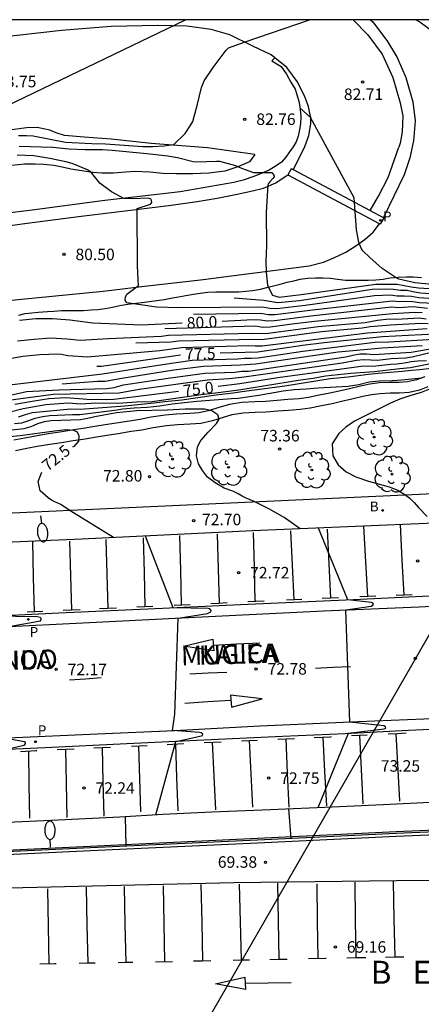
# Model space of a CAD drawing. Units: millimetres. Extents: x 579944 to 580295, y 4792290 to 4792541.
# Drawn here: x 579988 to 580014, y 4792476 to 4792540 of the extents above; entities that cross this region are included whole.
import ezdxf

# ---------------------------------------------------------------- set-up
doc = ezdxf.new("R2010")
doc.units = ezdxf.units.MM
for name, color, linetype in [('010106', 9, 'Continuous'), ('020104', 34, 'Continuous'), ('020109', 7, 'CABEZA_TALUD'), ('020110', 7, 'Continuous'), ('020204', 9, 'Continuous'), ('020306', 9, 'Continuous'), ('020307', 24, 'Continuous'), ('020308', 9, 'Continuous'), ('050102', 4, 'Continuous'), ('060108', 9, 'Continuous'), ('060113', 4, 'Continuous'), ('060134', 9, 'Continuous'), ('070104', 3, 'Continuous'), ('070105', 6, 'Continuous'), ('070108', 9, 'VALLA'), ('080306', 9, 'Continuous'), ('080312', 8, 'Continuous'), ('100105', 3, 'Continuous'), ('100202', 3, 'Continuous'), ('200202', 4, 'Continuous'), ('200302', 4, 'Continuous'), ('210102', 4, 'Continuous'), ('210203', 4, 'Continuous'), ('210205', 4, 'Continuous'), ('210303', 4, 'Continuous'), ('210305', 4, 'Continuous'), ('220104', 9, 'LINEA_ELECTRICA'), ('250202', 9, 'Continuous'), ('260101', 9, 'Continuous')]:
    doc.layers.add(name, color=color, linetype=linetype)
doc.layers.add('020105', color=24, linetype='Continuous', lineweight=30)
doc.styles.add('ARIAL', font='ARIAL.TTF', dxfattribs={"height": 1})
doc.styles.add('ARIALI', font='ARIALI.TTF', dxfattribs={"height": 1})
doc.styles.add('ROMANS', font='romans__.ttf', dxfattribs={"height": 1})
doc.linetypes.add('CABEZA_TALUD', pattern='A,0.1,[204,DONOSTI.shx,S=0.15,R=0,X=0,Y=0],0,0.2', length=0.3)
doc.linetypes.add('LINEA_ELECTRICA', pattern='A,7.5,-0.3,["E",Standard,S=0.25,R=0,X=-0.1,Y=-0.1],-0.3', length=8.1)
doc.linetypes.add('VALLA', pattern='A,1,[200,DONOSTI.shx,S=0.1,R=0,X=0,Y=0],1', length=2)

# ---------------------------------------------------------------- blocks, each defined once
blk = doc.blocks.new('PLUVI2')
blk.add_circle((0, 0), 0.055)
blk = doc.blocks.new('PLUVI3')
blk.add_circle((0, 0), 0.055)
blk = doc.blocks.new('FAREDI')
blk.add_line((0, 0), (0.5, 0))
blk.add_lwpolyline([(0.5, 0, 0.159986), (0.538, -0.117, 0.106322), (0.675, -0.238, 0.071006), (0.858, -0.309, 0.057309), (1.099, -0.337, 0.057309), (1.339, -0.309, 0.071006), (1.522, -0.238, 0.106322), (1.659, -0.117, 0.159986), (1.697, 0, 0.159986), (1.659, 0.117, 0.106322), (1.522, 0.238, 0.071006), (1.339, 0.309, 0.057309), (1.099, 0.337, 0.057309), (0.858, 0.309, 0.071006), (0.675, 0.238, 0.106322), (0.538, 0.117, 0.159986)], format="xyb", close=True)
blk = doc.blocks.new('COTAPU')
blk.add_circle((0, 0), 0.075)
blk = doc.blocks.new('ARBOL')
blk.add_circle((0, 0), 0.0587)
for centre, radius, start, end in [((-0.564, 0.381), 0.532, 92.28, 254.58), ((-0.28, 0.855), 0.3, 359.28777, 173.60777), ((0.097, 0.97), 0.21, 23.15651, 160.46651), ((0.438, 0.881), 0.24, 301.57804, 139.32804), ((0.656, 0.288), 0.443, 319.85562, 114.76562), ((-0.091, 0.321), 0.12, 119.14, 310.56), ((0.819, -0.249), 0.383, 235.52754, 62.02753), ((-0.556, -0.339), 0.555, 142.64, 266.54), ((-0.039, -0.384), 0.21, 189.64, 323.88), ((0.299, -0.624), 0.532, 224.67, 0.24), ((-0.301, -0.676), 0.45, 213.78, 295.32)]:
    blk.add_arc(centre, radius, start, end)
blk = doc.blocks.new('BOCAR')
blk.add_circle((0, 0), 0.055)

msp = doc.modelspace()

# ---------------------------------------------------------------- linework, layer by layer
at = {"layer": '010106', "flags": 128}
msp.add_lwpolyline([(579944.182, 4792290.331), (580294.172, 4792290.323), (580294.177, 4792540.316), (579944.187, 4792540.324)], close=True, dxfattribs=at)
at = {"layer": '020104', "flags": 128}
for points, elevation in [([(579987.905, 4792532.777), (579988.433, 4792532.792), (579988.86, 4792532.772), (579990.952, 4792532.347), (579992.668, 4792532.269), (579993.559, 4792532.244), (579995.994, 4792532.073), (579996.628, 4792532.068), (579997.378, 4792532.108), (579998.011, 4792532.202), (579998.753, 4792532.92), (579999.123, 4792533.486), (579999.235, 4792533.69), (579999.539, 4792534.814), (579999.797, 4792535.918), (579999.977, 4792536.346), (580000.567, 4792537.22), (580001.419, 4792538.346), (580001.569, 4792538.492), (580002.656, 4792538.892), (580006.84, 4792540.323)], 83), ([(580013.751, 4792540.322), (580014.011, 4792540.176), (580014.917, 4792539.522)], 83), ([(579987.95, 4792532.092), (579990.134, 4792532.028), (579991.176, 4792531.911), (579992.246, 4792531.867), (579993.357, 4792531.863), (579994.003, 4792531.822), (579996.254, 4792531.616), (579997.622, 4792531.457), (579998.247, 4792531.349), (579999.273, 4792531.088), (579999.476, 4792531.07), (580000.775, 4792531.118), (580000.986, 4792531.106), (580002.027, 4792530.835), (580002.406, 4792530.654), (580003.199, 4792530.375), (580004.151, 4792530.384), (580004.386, 4792530.365), (580004.51, 4792530.208), (580004.53, 4792530.097), (580004.451, 4792529.98), (580004.223, 4792529.745), (580004.164, 4792529.654), (580004.132, 4792529.563), (580004.018, 4792527.764), (580004.038, 4792525.626), (580003.988, 4792524.57), (580004.008, 4792523.903), (580004.097, 4792523.009), (580004.416, 4792522.381), (580004.857, 4792522.255), (580006.286, 4792522.425), (580011.143, 4792523.103), (580012.535, 4792523.108), (580013.437, 4792522.935), (580013.922, 4792522.875), (580016.403, 4792522.721)], 82), ([(580014.925, 4792522.143), (580013.944, 4792522.218), (580013.467, 4792522.3), (580012.997, 4792522.329), (580012.54, 4792522.316), (580012.103, 4792522.392), (580011.054, 4792522.351), (580006.552, 4792521.71), (580004.699, 4792521.502), (580004.244, 4792521.524), (580003.784, 4792521.596), (579998.341, 4792521.559), (579996.876, 4792521.6), (579994.954, 4792521.894), (579994.85, 4792522.067), (579994.866, 4792522.268), (579994.959, 4792522.452), (579995.615, 4792522.956), (579995.708, 4792522.988), (579995.639, 4792524.29), (579995.613, 4792528.021), (579996.496, 4792528.317), (579996.575, 4792528.42), (579996.559, 4792528.551), (579996.523, 4792528.639), (579996.337, 4792528.709), (579995.328, 4792528.656), (579994.763, 4792528.689), (579993.951, 4792529.116), (579993.195, 4792529.679), (579992.587, 4792530.441), (579992.402, 4792530.539), (579991.399, 4792530.958), (579990.983, 4792531.063), (579989.947, 4792531.281), (579988.905, 4792531.461), (579987.815, 4792531.51)], 81), ([(580014.999, 4792522.444), (580014.061, 4792522.521), (580013.653, 4792522.579), (580013.192, 4792522.683), (580012.754, 4792522.69), (580012.288, 4792522.756), (580011.844, 4792522.784), (580010.914, 4792522.759), (580006.178, 4792522.025), (580004.768, 4792521.891), (580003.871, 4792522.031), (580001.928, 4792522.188)], 81.5), ([(580015.411, 4792521.822), (580013.993, 4792521.883), (580013.56, 4792521.957), (580013.136, 4792521.97), (580012.679, 4792521.954), (580012.219, 4792521.995), (580007.036, 4792521.401), (580004.597, 4792521.097), (580004.142, 4792521.1), (580003.667, 4792521.205), (579999.281, 4792521.131)], 80.5), ([(579987.843, 4792519.417), (579988.917, 4792519.531), (579989.993, 4792519.602), (579991.062, 4792519.547), (579991.904, 4792519.463), (579993.763, 4792519.566), (579997.199, 4792519.709), (579997.671, 4792519.779), (580003.108, 4792519.922), (580004.001, 4792519.892), (580007.389, 4792520.343), (580010.456, 4792520.619), (580011.258, 4792520.759), (580012.019, 4792520.847), (580012.488, 4792520.829), (580013.961, 4792520.903), (580014.433, 4792520.852)], 79), ([(580014.159, 4792521.23), (580013.691, 4792521.262), (580012.225, 4792521.182), (580007.15, 4792520.671), (580005.715, 4792520.497), (580004.267, 4792520.294), (580003.793, 4792520.286), (580003.323, 4792520.36), (579997.431, 4792520.206)], 79.5), ([(580014.49, 4792520.186), (580010.596, 4792519.906), (580003.748, 4792519.073), (580003.288, 4792519.064), (580002.867, 4792519.093), (579998.512, 4792518.964), (579997.105, 4792518.756), (579992.39, 4792518.349), (579991.115, 4792518.43), (579990.691, 4792518.534), (579990.465, 4792518.542), (579989.284, 4792518.512), (579988.18, 4792518.394), (579987.1, 4792518.193)], 78), ([(580014.551, 4792520.512), (580014.071, 4792520.542), (580012.101, 4792520.445), (580010.787, 4792520.326), (580010.252, 4792520.25), (580007.603, 4792519.99), (580006.153, 4792519.809), (580003.73, 4792519.476), (580003.248, 4792519.512), (579998.316, 4792519.401), (579997.823, 4792519.337), (579995.535, 4792519.265)], 78.5), ([(579986.271, 4792515.63), (579988.42, 4792516.123), (579990.533, 4792516.235), (579993.642, 4792516.317), (579994.122, 4792516.378), (579994.738, 4792516.556), (579997.635, 4792516.982), (580000.031, 4792517.307), (580001.975, 4792517.381), (580002.431, 4792517.434), (580002.862, 4792517.449), (580009.198, 4792518.383), (580009.652, 4792518.487), (580010.099, 4792518.563), (580010.551, 4792518.564), (580011.027, 4792518.535), (580013.438, 4792518.675), (580016.708, 4792519.242)], 76), ([(580014.93, 4792519.503), (580012.002, 4792519.332), (580011.088, 4792519.317), (580006.406, 4792518.73), (580003.491, 4792518.285), (580003.032, 4792518.256), (580002.606, 4792518.255), (580002.147, 4792518.213), (579999.193, 4792518.125), (579997.274, 4792517.855), (579993.374, 4792517.244), (579986.939, 4792516.481)], 77), ([(580016.367, 4792519.041), (580013.518, 4792518.348), (580013.076, 4792518.292), (580012.147, 4792518.25), (580011.25, 4792518.144), (580010.818, 4792518.146), (580010.354, 4792518.173), (580009.883, 4792518.134), (580008.968, 4792517.95), (580002.578, 4792517.039), (580001.615, 4792516.948), (580000.19, 4792516.863), (579995.758, 4792516.251), (579994.457, 4792516.017), (579990.181, 4792515.917), (579987.409, 4792515.552)], 75.5), ([(580014.161, 4792519.091), (580011.555, 4792518.927), (580008.705, 4792518.669), (580003.32, 4792517.893), (580002.354, 4792517.832), (579999.93, 4792517.738), (579998.006, 4792517.501), (579994.627, 4792516.972), (579993.544, 4792516.769), (579993.043, 4792516.777), (579990.745, 4792516.587)], 76.5), ([(580015.984, 4792518.179), (580013.406, 4792517.659), (580012.706, 4792517.601), (580011.05, 4792517.39), (580009.52, 4792517.28), (580007.874, 4792517.112), (580007.063, 4792516.972), (580006.242, 4792516.857), (580002.226, 4792516.211), (580000.727, 4792516.01), (579999.789, 4792515.907), (579996.599, 4792515.444), (579995.585, 4792515.422), (579994.359, 4792515.34), (579992.931, 4792515.35), (579991.967, 4792515.294), (579991.132, 4792515.347), (579989.676, 4792515.241), (579988.207, 4792514.982), (579985.378, 4792514.278)], 74.5), ([(579987.909, 4792514.467), (579988.363, 4792514.618), (579988.823, 4792514.739), (579991.275, 4792514.981), (579991.913, 4792514.955), (579994.83, 4792515.184), (579996.725, 4792515.368), (579997.43, 4792515.46), (579998.52, 4792515.567), (580000.767, 4792515.895), (580001.864, 4792516.025), (580002.439, 4792516.121), (580005.226, 4792516.489), (580008.173, 4792516.952), (580009.353, 4792517.063), (580010.667, 4792517.238), (580011.299, 4792517.304), (580012.856, 4792517.442), (580013.458, 4792517.514), (580014.011, 4792517.54), (580014.718, 4792517.64)], 74), ([(579987.645, 4792514.022), (579988.126, 4792514.082), (579988.565, 4792514.219), (579988.99, 4792514.382), (579989.456, 4792514.484), (579989.944, 4792514.555), (579991.417, 4792514.615), (579991.9, 4792514.616), (579994.312, 4792514.932), (579994.673, 4792514.993), (579995.426, 4792515.059), (579996.273, 4792515.106), (579997.092, 4792515.186), (579997.892, 4792515.304), (579999.514, 4792515.49), (580001.75, 4792515.67), (580002.19, 4792515.682), (580003.541, 4792515.887), (580005.11, 4792516.169), (580005.841, 4792516.24), (580006.608, 4792516.28), (580007.387, 4792516.354), (580009.341, 4792516.464), (580010.033, 4792516.565), (580010.721, 4792516.749), (580011.358, 4792516.808), (580012.21, 4792516.822), (580012.84, 4792516.874), (580014.149, 4792517.015)], 73.5), ([(580014.743, 4792516.305), (580014.098, 4792516.048), (580013.357, 4792515.836), (580012.699, 4792515.609), (580012.097, 4792515.355), (580010.538, 4792514.578), (580009.769, 4792514.176), (580009.196, 4792513.789), (580008.74, 4792513.382), (580008.308, 4792512.708), (580008.353, 4792511.933), (580008.692, 4792511.339), (580009.22, 4792510.886), (580009.842, 4792510.556), (580010.676, 4792510.287), (580012.023, 4792509.905), (580012.581, 4792509.683), (580013.026, 4792509.406), (580013.357, 4792509.177), (580013.646, 4792508.889), (580013.932, 4792508.556), (580014.483, 4792507.969)], 73.5), ([(580006.227, 4792507.168), (580005.184, 4792507.918), (580004.177, 4792508.482), (580003.241, 4792508.947), (580002.71, 4792509.163), (580002.444, 4792509.297), (580002.192, 4792509.46), (580001.851, 4792509.637), (580001.284, 4792509.83), (580000.703, 4792510.171), (580000.206, 4792510.548), (579999.88, 4792510.963), (579999.605, 4792511.417), (579999.48, 4792511.926), (579999.549, 4792512.506), (579999.76, 4792512.926), (580000.236, 4792513.468), (580000.782, 4792514.037), (580000.95, 4792514.306), (580000.875, 4792514.6), (580000.48, 4792514.86), (580000.023, 4792514.958), (579999.416, 4792514.971), (579998.746, 4792514.956), (579997.582, 4792514.894), (579995.598, 4792514.854), (579994.288, 4792514.721), (579992.867, 4792514.475), (579992.406, 4792514.359), (579991.939, 4792514.279), (579990.035, 4792514.206), (579989.581, 4792514.133), (579989.149, 4792514.002), (579988.706, 4792513.811), (579988.244, 4792513.685), (579986.702, 4792513.508)], 73), ([(580007.399, 4792489.039), (580009.364, 4792493.87), (580011.695, 4792494.152), (580011.799, 4792494.204), (580011.785, 4792494.292), (580011.675, 4792494.349), (580009.453, 4792494.583), (580009.206, 4792501.892), (580010.839, 4792502.13), (580010.955, 4792502.202), (580010.998, 4792502.263), (580010.944, 4792502.345), (580010.866, 4792502.378), (580009.337, 4792502.557), (580007.423, 4792507.219)], 73), ([(579984.171, 4792487.956), (579987.049, 4792492.813), (579988.254, 4792493.089), (579988.309, 4792493.132), (579988.352, 4792493.203), (579988.348, 4792493.253), (579988.297, 4792493.308), (579986.96, 4792493.546), (579987.163, 4792500.796), (579989.334, 4792501.179), (579989.376, 4792501.243), (579989.375, 4792501.328), (579989.306, 4792501.398), (579989.116, 4792501.454), (579986.282, 4792501.479), (579985.8, 4792506.227)], 72), ([(580005.637, 4792487.01), (580005.485, 4792488.956)], 73)]:
    msp.add_lwpolyline(points, dxfattribs=dict(at, elevation=elevation))
at = {"layer": '020105', "flags": 128}
for points, elevation in [([(580014.783, 4792523.083), (580013.692, 4792523.187), (580012.654, 4792523.422), (580012.465, 4792523.523), (580011.56, 4792524.13), (580010.763, 4792524.833), (580010.313, 4792525.274), (580010.203, 4792525.455), (580010.038, 4792525.834), (580009.901, 4792526.647), (580009.746, 4792528.726), (580006.903, 4792533.959), (580006.199, 4792534.595)], 82.5), ([(580014.499, 4792521.521), (580013.58, 4792521.618), (580012.628, 4792521.574), (580012.166, 4792521.61), (580006.918, 4792521.024), (580004.546, 4792520.71), (580004.082, 4792520.702), (580003.641, 4792520.751), (580003.171, 4792520.772), (580001.142, 4792520.679)], 80), ([(579998.55, 4792520.559), (579995.903, 4792520.437), (579992.744, 4792520.561), (579991.236, 4792520.766), (579990.121, 4792520.846), (579989.039, 4792520.848), (579987.961, 4792520.736)], 80), ([(580014.968, 4792519.857), (580011.58, 4792519.685), (580007.784, 4792519.281), (580006.376, 4792519.109), (580003.472, 4792518.67), (580001.032, 4792518.604)], 77.5), ([(579998.437, 4792518.476), (579997.675, 4792518.383), (579993.298, 4792517.751), (579992.988, 4792517.751)], 77.5), ([(580014.446, 4792518.106), (580013.878, 4792518.089), (580013.451, 4792518.045), (580013.014, 4792517.962), (580012.522, 4792517.899), (580012.096, 4792517.88), (580011.15, 4792517.767), (580010.184, 4792517.748), (580004.768, 4792516.996), (580002.304, 4792516.615), (580000.896, 4792516.44)], 75), ([(579998.322, 4792516.12), (579994.107, 4792515.597), (579993.655, 4792515.574), (579992.343, 4792515.595), (579992.117, 4792515.626), (579990.99, 4792515.713), (579989.868, 4792515.632), (579988.792, 4792515.469), (579987.67, 4792515.264)], 75), ([(579991.444, 4792512.507), (579991.546, 4792512.567), (579991.832, 4792512.878), (579991.857, 4792513.201), (579991.748, 4792513.468), (579991.496, 4792513.579), (579990.986, 4792513.615), (579990.252, 4792513.541), (579988.02, 4792513.235), (579987.309, 4792513.155)], 72.5), ([(579994.076, 4792506.604), (579991.203, 4792508.392), (579990.666, 4792508.749), (579990.267, 4792508.926), (579990.045, 4792509.045), (579989.843, 4792509.186), (579989.32, 4792509.64), (579989.182, 4792510.253), (579989.43, 4792510.868)], 72.5), ([(579996.838, 4792488.563), (579998.137, 4792493.336), (579999.815, 4792493.688), (579999.867, 4792493.713), (579999.897, 4792493.804), (579999.79, 4792493.896), (579999.691, 4792493.922), (579997.915, 4792494.039), (579998.073, 4792495.114), (579998.295, 4792501.347), (580000.196, 4792501.664), (580000.406, 4792501.772), (580000.441, 4792501.848), (580000.36, 4792501.965), (580000.247, 4792501.994), (579997.959, 4792502.032), (579996.154, 4792506.703)], 72.5), ([(579994.914, 4792486.509), (579994.863, 4792488.45)], 72.5)]:
    msp.add_lwpolyline(points, dxfattribs=dict(at, elevation=elevation))
at = {"layer": '020109'}
for points in [[(580003.282, 4792531.555, 82.54), (580000.19, 4792531.991, 82.772), (579996.534, 4792532.271, 83.048), (579993.934, 4792532.551, 83.164), (579992.182, 4792532.683, 83.284), (579990.895, 4792532.791, 83.356), (579990.351, 4792532.959, 83.388), (579989.943, 4792533.135, 83.388), (579989.111, 4792533.299, 83.408), (579988.415, 4792533.279, 83.44), (579987.151, 4792533.115, 83.452)], [(579989.177, 4792521.284, 80.515), (579989.779, 4792521.316, 80.571), (579990.21, 4792521.344, 80.63), (579990.698, 4792521.38, 80.673), (579991.184, 4792521.383, 80.691), (579991.645, 4792521.383, 80.694), (579992.141, 4792521.393, 80.695), (579992.623, 4792521.428, 80.704), (579993.071, 4792521.46, 80.778), (579993.532, 4792521.517, 80.857), (579994.011, 4792521.604, 80.948), (579994.501, 4792521.707, 81.031), (579995.013, 4792521.793, 81.076), (579995.532, 4792521.867, 81.124), (579995.924, 4792521.911, 81.188), (579996.416, 4792521.972, 81.227), (579996.896, 4792522.038, 81.362), (579997.373, 4792522.113, 81.464), (579997.923, 4792522.221, 81.513), (579998.32, 4792522.289, 81.565), (579998.794, 4792522.369, 81.587), (579999.279, 4792522.455, 81.593), (579999.723, 4792522.52, 81.657), (580000.209, 4792522.59, 81.712), (580000.745, 4792522.604, 81.733), (580001.208, 4792522.596, 81.742), (580001.766, 4792522.599, 81.796), (580002.246, 4792522.609, 81.839), (580002.691, 4792522.645, 81.892), (580003.134, 4792522.696, 81.953), (580003.636, 4792522.777, 82.001), (580004.066, 4792522.881, 82.1), (580004.413, 4792522.981, 82.182), (580004.915, 4792523.094, 82.215), (580005.387, 4792523.228, 82.231), (580005.824, 4792523.321, 82.252), (580006.22, 4792523.42, 82.291), (580006.699, 4792523.5, 82.296), (580007.215, 4792523.509, 82.295), (580007.716, 4792523.509, 82.295), (580008.196, 4792523.491, 82.295), (580008.645, 4792523.435, 82.291), (580009.17, 4792523.367, 82.315), (580009.682, 4792523.365, 82.393), (580010.142, 4792523.366, 82.473), (580010.64, 4792523.368, 82.531), (580011.141, 4792523.384, 82.535), (580011.619, 4792523.433, 82.528), (580012.08, 4792523.508, 82.526), (580012.601, 4792523.563, 82.545), (580013.153, 4792523.573, 82.577), (580013.577, 4792523.573, 82.591), (580014.127, 4792523.549, 82.59)], [(579987.924, 4792521.095, 80.254), (579988.331, 4792521.189, 80.343), (579988.762, 4792521.233, 80.436), (579989.177, 4792521.284, 80.515)]]:
    msp.add_polyline3d(points, dxfattribs=at)
at = {"layer": '020110'}
msp.add_polyline3d([(580003.282, 4792531.555, 82.54), (580002.923, 4792531.08, 82.156), (580002.179, 4792530.746, 82.073), (580001.333, 4792530.455, 81.913), (580000.278, 4792530.328, 81.757), (579999.238, 4792530.293, 81.599), (579998.167, 4792530.282, 81.416), (579997.302, 4792530.312, 81.363), (579996.44, 4792530.402, 81.347), (579995.478, 4792530.436, 81.294), (579994.855, 4792530.387, 81.181), (579994.089, 4792530.337, 81.085), (579993.324, 4792530.334, 81.018), (579992.739, 4792530.383, 80.923), (579992.02, 4792530.475, 80.845), (579991.314, 4792530.59, 80.767), (579990.854, 4792530.708, 80.731), (579990.203, 4792530.829, 80.662), (579989.537, 4792530.903, 80.632), (579988.988, 4792530.928, 80.61), (579988.298, 4792530.91, 80.528), (579987.459, 4792530.84, 80.477)], dxfattribs=at)
at = {"layer": '050102'}
for points in [[(580010.809, 4792540.322, 82.895), (580010.958, 4792540.179, 82.885), (580011.902, 4792538.914, 82.859), (580012.526, 4792537.856, 82.839), (580013.094, 4792536.57, 82.821), (580013.556, 4792534.968, 82.787), (580013.702, 4792533.732, 82.771), (580013.6, 4792532.428, 82.761), (580013.366, 4792531.328, 82.743), (580012.994, 4792530.232, 82.697), (580011.648, 4792527.439, 82.673)], [(580014.33, 4792517.08, 73.432), (580013.79, 4792516.885, 73.388), (580013.204, 4792516.748, 73.342), (580012.662, 4792516.709, 73.323), (580012.068, 4792516.7, 73.288), (580011.366, 4792516.671, 73.281), (580010.754, 4792516.591, 73.277), (580010.156, 4792516.466, 73.252), (580009.432, 4792516.293, 73.218), (580008.755, 4792516.144, 73.204), (580008.159, 4792516.008, 73.164), (580007.472, 4792515.871, 73.133), (580006.763, 4792515.729, 73.091), (580006.158, 4792515.632, 73.065), (580005.422, 4792515.585, 73.033), (580004.722, 4792515.528, 73.004), (580003.972, 4792515.459, 72.977), (580003.28, 4792515.441, 72.968), (580002.438, 4792515.395, 72.943), (580001.637, 4792515.276, 72.935), (580000.944, 4792515.079, 72.932), (580000.332, 4792514.873, 72.93), (579999.663, 4792514.726, 72.884), (579999.041, 4792514.681, 72.863), (579998.191, 4792514.648, 72.817), (579997.44, 4792514.572, 72.79), (579996.542, 4792514.45, 72.713)], [(579996.542, 4792514.45, 72.713), (579995.802, 4792514.295, 72.677), (579995.117, 4792514.195, 72.645), (579994.266, 4792514.056, 72.572), (579993.547, 4792513.937, 72.558), (579992.868, 4792513.841, 72.528), (579992.114, 4792513.705, 72.512), (579991.365, 4792513.589, 72.456), (579990.583, 4792513.475, 72.419), (579989.835, 4792513.35, 72.368), (579988.998, 4792513.216, 72.339), (579988.31, 4792513.084, 72.289), (579987.591, 4792512.943, 72.261)]]:
    msp.add_polyline3d(points, dxfattribs=at)
at = {"layer": '060108'}
for points in [[(580017.791, 4792502.956, 73.571), (580017.538, 4792507.651, 73.66), (580003.122, 4792507.035, 72.865), (579992.033, 4792506.507, 72.397), (579984.477, 4792506.167, 72.03), (579974.445, 4792505.699, 71.619), (579966.059, 4792505.299, 71.24), (579957.172, 4792504.879, 70.844), (579946.422, 4792504.351, 70.381), (579944.186, 4792504.245, 70.29)], [(579944.186, 4792486.037, 70.344), (579946.259, 4792486.133, 70.45), (579949.986, 4792486.334, 70.572), (579955.162, 4792486.592, 70.75), (579959.41, 4792486.756, 70.958), (579966.581, 4792487.105, 71.275), (579972.23, 4792487.351, 71.594), (579977.91, 4792487.674, 71.742), (579981.528, 4792487.857, 71.891), (579986.736, 4792488.051, 72.219), (579990.478, 4792488.218, 72.339), (579994.5, 4792488.429, 72.495), (579997.301, 4792488.589, 72.609), (580000.487, 4792488.751, 72.753), (580004.298, 4792488.905, 72.933), (580008.31, 4792489.079, 73.079), (580011.632, 4792489.234, 73.298), (580015.124, 4792489.394, 73.43), (580018.318, 4792489.505, 73.498), (580018.097, 4792494.269, 73.398)], [(579944.186, 4792482.817, 68.386), (579956.313, 4792483.111, 68.694), (579971.695, 4792483.443, 68.986), (579982.723, 4792483.689, 69.12), (579992.708, 4792483.922, 69.267), (580001.905, 4792484.149, 69.353), (580012.492, 4792484.28, 69.44), (580017.403, 4792484.303, 69.451), (580017.625, 4792479.325, 69.418), (580024.46, 4792479.515, 69.442), (580030.589, 4792479.634, 69.516), (580040.119, 4792479.831, 69.61), (580047.392, 4792480.046, 69.715), (580052.874, 4792480.242, 69.712), (580059.623, 4792480.323, 69.852)]]:
    msp.add_polyline3d(points, dxfattribs=at)
at = {"layer": '060113'}
for points in [[(580004.581, 4792537.832, 82.772), (580004.372, 4792537.641, 82.772), (580004.98, 4792537.273, 82.76), (580005.347, 4792536.781, 82.741), (580005.625, 4792536.262, 82.718), (580005.891, 4792535.796, 82.687), (580006.009, 4792535.444, 82.64), (580006.151, 4792534.933, 82.599), (580006.217, 4792534.469, 82.567), (580006.259, 4792534.019, 82.538), (580006.253, 4792533.539, 82.506), (580006.192, 4792533.17, 82.499), (580006.106, 4792532.75, 82.483), (580005.958, 4792532.377, 82.467), (580005.769, 4792532.047, 82.418), (580005.54, 4792531.717, 82.345), (580005.289, 4792531.364, 82.311), (580005.001, 4792531.037, 82.203), (580004.667, 4792530.8, 82.098), (580004.22, 4792530.533, 82.044), (580003.741, 4792530.328, 81.988), (580003.213, 4792530.108, 81.899), (580002.51, 4792529.878, 81.869), (580001.911, 4792529.729, 81.778), (579998.416, 4792529.11, 81.424), (579993.511, 4792528.545, 80.841), (579988.793, 4792527.912, 80.379), (579983.983, 4792527.327, 79.88)], [(579944.186, 4792499.518, 70.094), (579944.409, 4792499.529, 70.105), (579949.413, 4792499.756, 70.322), (579956.439, 4792500.088, 70.663), (579961.618, 4792500.326, 70.879), (579966.38, 4792500.554, 71.095), (579973.463, 4792500.923, 71.376), (579980.73, 4792501.248, 71.722), (579985.697, 4792501.459, 71.927), (579990.532, 4792501.705, 72.152), (579997.266, 4792502.01, 72.447), (580002.342, 4792502.25, 72.694), (580009.703, 4792502.58, 73.027), (580017.791, 4792502.956, 73.216)], [(580018.43, 4792502.308, 73.406), (580013.969, 4792502.078, 73.175), (580007.74, 4792501.819, 72.86), (579998.523, 4792501.359, 72.492), (579992.521, 4792501.055, 72.272), (579986.407, 4792500.759, 72.015), (579978.516, 4792500.402, 71.629), (579972.43, 4792500.131, 71.321), (579962.494, 4792499.66, 70.916), (579954.536, 4792499.299, 70.497), (579946.445, 4792498.868, 70.216), (579944.186, 4792498.758, 70.103)], [(579944.186, 4792491.521, 70.076), (579948.923, 4792491.758, 70.283), (579953.073, 4792491.952, 70.463), (579957.363, 4792492.15, 70.65), (579962.189, 4792492.373, 70.815), (579966.318, 4792492.561, 71.031), (579970.846, 4792492.786, 71.228), (579975.418, 4792493.01, 71.421), (579981.141, 4792493.265, 71.729), (579987.205, 4792493.56, 71.973), (579993.048, 4792493.834, 72.237), (579998.053, 4792494.051, 72.453), (580003.61, 4792494.349, 72.682), (580010.013, 4792494.619, 72.973), (580016.39, 4792494.893, 73.274)], [(580018.097, 4792494.269, 73.27), (580013.271, 4792494.038, 73.144), (580009.157, 4792493.832, 72.984), (580005.074, 4792493.651, 72.81), (579999.512, 4792493.382, 72.554), (579994.95, 4792493.186, 72.347), (579989.642, 4792492.919, 72.098), (579982.891, 4792492.61, 71.784), (579977.648, 4792492.343, 71.592), (579971.152, 4792492.064, 71.27), (579963.507, 4792491.689, 70.915), (579955.569, 4792491.28, 70.608), (579946.826, 4792490.874, 70.206), (579944.186, 4792490.756, 70.068)]]:
    msp.add_polyline3d(points, dxfattribs=at)
at = {"layer": '060134'}
for points in [[(580004.581, 4792537.832, 82.858), (580004.338, 4792538.03, 82.879), (580003.136, 4792538.61, 82.955), (580001.642, 4792539.338, 83.025), (580000.432, 4792539.686, 83.105), (579998.862, 4792539.894, 83.169), (579996.963, 4792539.936, 83.197), (579993.921, 4792539.88, 83.295), (579990.699, 4792539.624, 83.489), (579986.457, 4792539.14, 83.679), (579979.415, 4792538.272, 84.017), (579972.423, 4792537.65, 84.499), (579965.495, 4792537.233, 85.347), (579962.495, 4792537.109, 85.659), (579959.116, 4792537.037, 85.967), (579956.17, 4792537.323, 86.273), (579953.698, 4792537.655, 86.467), (579951.538, 4792538.197, 86.701), (579949.742, 4792538.789, 86.891), (579948.842, 4792539.119, 86.959), (579948.146, 4792539.467, 87.024), (579946.75, 4792540.324, 87.252)], [(580009.682, 4792540.323, 82.912), (580010.628, 4792539.336, 82.889), (580011.568, 4792538.076, 82.863), (580012.256, 4792536.564, 82.835), (580012.734, 4792534.906, 82.797), (580012.908, 4792534.06, 82.749), (580012.868, 4792533.03, 82.749), (580012.736, 4792532.294, 82.755), (580012.652, 4792532.035, 82.753)], [(580006.904, 4792534.022, 82.583), (580006.778, 4792534.666, 82.645), (580006.512, 4792535.364, 82.681), (580006.034, 4792536.302, 82.779), (580005.348, 4792537.206, 82.793), (580004.581, 4792537.832, 82.858)], [(580006.904, 4792534.022, 82.583), (580006.895, 4792533.572, 82.467), (580006.771, 4792532.759, 82.41), (580006.507, 4792532.041, 82.377), (580006.118, 4792531.237, 82.284), (580005.769, 4792530.573, 82.212)], [(580010.788, 4792527.897, 82.608), (580011.321, 4792528.826, 82.623), (580011.947, 4792530.051, 82.662), (580012.652, 4792532.035, 82.754)], [(579944.187, 4792521.005, 75.577), (579945.249, 4792521.161, 75.701), (579949.151, 4792521.625, 76.188), (579953.324, 4792522.243, 76.64), (579958.567, 4792522.894, 77.33), (579963.881, 4792523.655, 77.802), (579968.082, 4792524.26, 78.306), (579973.614, 4792525.01, 78.869), (579978.775, 4792525.768, 79.407), (579983.708, 4792526.419, 79.854), (579988.462, 4792527.074, 80.304), (579991.981, 4792527.531, 80.636), (579995.555, 4792527.968, 81.009), (579997.836, 4792528.238, 81.241), (579999.533, 4792528.48, 81.449), (580000.833, 4792528.704, 81.639), (580002.136, 4792528.974, 81.82), (580003.129, 4792529.179, 81.957), (580003.832, 4792529.363, 82.004), (580004.653, 4792529.71, 82.079), (580005.326, 4792530.147, 82.187), (580005.436, 4792530.204, 82.218)], [(579944.186, 4792515.964, 75.565), (579945.711, 4792516.18, 75.717), (579949.687, 4792516.714, 76.185), (579953.162, 4792517.211, 76.606), (579956.855, 4792517.769, 77.05), (579960.938, 4792518.374, 77.451), (579964.551, 4792518.855, 77.894), (579969.319, 4792519.496, 78.378), (579978.054, 4792520.823, 79.262), (579981.263, 4792521.361, 79.602), (579982.89, 4792521.607, 79.773), (579985.241, 4792521.819, 79.911), (579987.884, 4792522.112, 80.23), (579993.408, 4792522.647, 80.763), (579996.093, 4792522.979, 81.057), (579999.738, 4792523.388, 81.494), (580006.813, 4792524.295, 82.259), (580007.735, 4792524.534, 82.331), (580008.419, 4792524.822, 82.359), (580009.196, 4792525.179, 82.475), (580009.848, 4792525.594, 82.492), (580010.46, 4792526.031, 82.553), (580010.983, 4792526.497, 82.585), (580011.385, 4792527.033, 82.616)]]:
    msp.add_polyline3d(points, dxfattribs=at)
at = {"layer": '070104'}
for points in [[(580014.533, 4792516.409, 73.437), (580013.989, 4792516.213, 73.393), (580013.31, 4792516.054, 73.342), (580012.693, 4792516.009, 73.32), (580012.088, 4792516, 73.285), (580011.426, 4792515.973, 73.279), (580010.871, 4792515.9, 73.278), (580010.309, 4792515.783, 73.255), (580009.589, 4792515.611, 73.221), (580008.908, 4792515.461, 73.207), (580008.305, 4792515.323, 73.166), (580007.609, 4792515.185, 73.135), (580006.887, 4792515.04, 73.092), (580006.236, 4792514.936, 73.064), (580005.473, 4792514.887, 73.031), (580004.783, 4792514.831, 73.002), (580004.013, 4792514.76, 72.975), (580003.308, 4792514.742, 72.965)], [(580003.308, 4792514.742, 72.965), (580002.509, 4792514.698, 72.942), (580001.785, 4792514.59, 72.937), (580001.151, 4792514.41, 72.937), (580000.519, 4792514.197, 72.934), (579999.764, 4792514.031, 72.884), (579999.08, 4792513.982, 72.86), (579998.24, 4792513.95, 72.815), (579997.523, 4792513.877, 72.789), (579996.661, 4792513.76, 72.714), (579995.925, 4792513.606, 72.678), (579995.224, 4792513.503, 72.645), (579994.379, 4792513.365, 72.573), (579993.653, 4792513.245, 72.558), (579992.979, 4792513.15, 72.529), (579992.23, 4792513.015, 72.513), (579991.469, 4792512.897, 72.456), (579990.691, 4792512.783, 72.42), (579989.948, 4792512.659, 72.369), (579989.119, 4792512.526, 72.34), (579988.443, 4792512.397, 72.291), (579987.709, 4792512.253, 72.262)]]:
    msp.add_polyline3d(points, dxfattribs=at)
at = {"layer": '070105'}
for points in [[(580020.191, 4792487.667, 73.728), (580012.471, 4792487.34, 73.523), (580003.449, 4792486.904, 73.134), (579992.577, 4792486.401, 72.708), (579979.357, 4792485.772, 72.082), (579965.047, 4792485.073, 71.438), (579954.201, 4792484.56, 70.992), (579944.186, 4792484.097, 70.595)], [(580020.389, 4792487.475, 73.72), (580012.481, 4792487.14, 73.511), (580003.459, 4792486.704, 73.122), (579992.587, 4792486.201, 72.696), (579979.367, 4792485.572, 72.07), (579965.057, 4792484.873, 71.426), (579954.211, 4792484.36, 70.98), (579944.186, 4792483.896, 70.583)]]:
    msp.add_polyline3d(points, dxfattribs=at)
at = {"layer": '070108'}
msp.add_polyline3d([(580020.092, 4792487.763, 73.732), (580012.466, 4792487.44, 73.529), (580003.444, 4792487.004, 73.14), (579992.572, 4792486.501, 72.714), (579979.352, 4792485.872, 72.088), (579965.042, 4792485.173, 71.444), (579954.196, 4792484.66, 70.998), (579944.186, 4792484.197, 70.601)], dxfattribs=at)
at = {"layer": '100105'}
msp.add_polyline3d([(579958.228, 4792506.851, 71.02), (579960.947, 4792506.978, 71.13), (579968.102, 4792507.327, 71.429), (580013.521, 4792509.42, 73.512), (580019.445, 4792509.701, 73.802), (580019.655, 4792504.701, 73.73), (580020.27, 4792504.825, 73.711), (580021.115, 4792504.982, 73.708), (580021.689, 4792505.146, 73.743), (580022.262, 4792505.328, 73.766), (580022.827, 4792505.526, 73.803), (580023.454, 4792505.765, 73.84), (580024.061, 4792506.045, 73.887), (580024.574, 4792506.363, 73.933), (580025.13, 4792506.73, 73.951), (580025.603, 4792507.092, 73.976), (580025.903, 4792507.393, 73.995), (580026.37, 4792507.934, 74.038), (580027.123, 4792509.076, 74.098), (580028.384, 4792511.042, 74.209), (580029.478, 4792512.523, 74.284), (580030.23, 4792513.525, 74.257), (580030.889, 4792514.39, 74.293)], dxfattribs=at)
at = {"layer": '210102'}
for points in [[(580005.436, 4792530.204, 82.257), (580005.431, 4792530.207, 82.257), (580005.658, 4792530.632, 82.259)], [(580005.658, 4792530.632, 82.259), (580005.769, 4792530.573, 82.266)], [(580005.769, 4792530.573, 82.266), (580010.788, 4792527.897, 82.613)], [(580011.385, 4792527.033, 82.668), (580005.436, 4792530.204, 82.257)], [(580010.788, 4792527.897, 82.613), (580011.664, 4792527.43, 82.674), (580011.437, 4792527.005, 82.672), (580011.385, 4792527.033, 82.668)]]:
    msp.add_polyline3d(points, dxfattribs=at)
at = {"layer": '220104'}
for points in [[(580037.616, 4792540.322, 95.041), (579990.9, 4792458.999, 83.251), (579944.184, 4792377.676, 71.46)], [(579944.186, 4792514.046, 90.927), (579971.479, 4792527.184, 92.909), (579998.771, 4792540.323, 94.891)]]:
    msp.add_polyline3d(points, dxfattribs=at)
at = {"layer": '260101'}
for points in [[(580012.987, 4792502.858, 73.174), (580012.872, 4792505.135, 73.222), (580012.755, 4792507.446, 73.271)], [(579998.51, 4792502.207, 72.522), (579998.458, 4792504.47, 72.554), (579998.406, 4792506.733, 72.587)], [(580000.819, 4792506.834, 72.708), (580000.887, 4792504.578, 72.676), (580000.954, 4792502.323, 72.644)], [(580003.309, 4792502.434, 72.784), (580003.251, 4792504.686, 72.807), (580003.193, 4792506.939, 72.83)], [(580005.588, 4792507.047, 72.905), (580005.706, 4792504.798, 72.882), (580005.823, 4792502.55, 72.859)], [(580007.979, 4792507.147, 73.063), (580008.092, 4792504.906, 73.024), (580008.206, 4792502.663, 72.985)], [(580010.338, 4792507.343, 73.138), (580010.47, 4792505.03, 73.114), (580010.598, 4792502.761, 73.091)], [(579988.937, 4792501.768, 72.139), (579988.885, 4792504.012, 72.159), (579988.832, 4792506.363, 72.18)], [(579991.217, 4792506.366, 72.303), (579991.279, 4792504.12, 72.279), (579991.34, 4792501.875, 72.255)], [(579993.741, 4792501.984, 72.357), (579993.677, 4792504.228, 72.37), (579993.612, 4792506.472, 72.384)], [(579996.004, 4792506.583, 72.518), (579996.068, 4792504.34, 72.494), (579996.132, 4792502.096, 72.469)], [(580013.502, 4792502.878, 73.2), (580012.986, 4792502.858, 73.179), (580012.47, 4792502.838, 73.158)], [(579999.081, 4792502.234, 72.507), (579998.059, 4792502.185, 72.46), (579998.031, 4792502.184, 72.459)], [(580001.468, 4792502.347, 72.618), (580000.94, 4792502.322, 72.594), (580000.412, 4792502.297, 72.569)], [(580003.875, 4792502.461, 72.738), (580003.347, 4792502.436, 72.709), (580002.818, 4792502.411, 72.68)], [(580006.329, 4792502.57, 72.849), (580005.83, 4792502.55, 72.832), (580005.331, 4792502.53, 72.816)], [(580008.725, 4792502.691, 72.987), (580008.196, 4792502.662, 72.956), (580007.667, 4792502.634, 72.925)], [(580011.149, 4792502.786, 73.084), (580010.628, 4792502.762, 73.062), (580010.106, 4792502.739, 73.039)], [(579989.496, 4792501.793, 72.142), (579988.98, 4792501.77, 72.116), (579988.464, 4792501.747, 72.09)], [(579991.919, 4792501.901, 72.263), (579991.367, 4792501.876, 72.236), (579990.815, 4792501.852, 72.208)], [(579994.276, 4792502.009, 72.356), (579993.72, 4792501.983, 72.34), (579993.164, 4792501.957, 72.325)], [(579996.651, 4792502.12, 72.421), (579996.129, 4792502.096, 72.406), (579995.606, 4792502.071, 72.392)], [(580000.553, 4792499.98, 72.646), (580000.611, 4792499.238, 72.676), (579998.634, 4792499.538, 72.563), (580000.553, 4792499.98, 72.646)], [(580000.582, 4792499.606, 72.707), (580002.094, 4792499.684, 72.738), (580003.608, 4792499.761, 72.768)], [(580001.45, 4792497.813, 72.662), (580000.25, 4792497.768, 72.611), (579999.049, 4792497.722, 72.56)], [(580009.494, 4792498.185, 73.07), (580008.361, 4792498.136, 73.018), (580007.228, 4792498.086, 72.965)], [(579993.286, 4792497.466, 72.358), (579992.252, 4792497.394, 72.324), (579991.218, 4792497.323, 72.291)], [(580001.721, 4792496.003, 72.631), (580000.22, 4792495.906, 72.606), (579998.721, 4792495.81, 72.582)], [(580001.696, 4792496.349, 72.687), (580001.752, 4792495.564, 72.709), (580003.751, 4792496.113, 72.727), (580001.696, 4792496.349, 72.687)], [(580011.953, 4792493.828, 73.102), (580012.538, 4792493.857, 73.126), (580013.122, 4792493.886, 73.151)], [(579999.973, 4792493.253, 72.585), (580000.534, 4792493.28, 72.61), (580001.094, 4792493.306, 72.634)], [(580000.499, 4792493.278, 72.689), (580000.609, 4792491.08, 72.708), (580000.719, 4792488.883, 72.727)], [(580002.411, 4792493.368, 72.692), (580002.926, 4792493.392, 72.714), (580003.442, 4792493.416, 72.737)], [(580002.906, 4792493.391, 72.789), (580003.013, 4792491.224, 72.809), (580003.12, 4792489.056, 72.829)], [(580004.777, 4792493.479, 72.795), (580005.318, 4792493.504, 72.818), (580005.859, 4792493.53, 72.842)], [(580005.501, 4792489.045, 72.978), (580005.405, 4792491.274, 72.947), (580005.309, 4792493.504, 72.916)], [(580007.139, 4792493.59, 72.898), (580008.2, 4792493.64, 72.945), (580008.27, 4792493.643, 72.948)], [(580007.707, 4792493.617, 72.992), (580007.819, 4792491.38, 73.02), (580007.931, 4792489.144, 73.048)], [(580009.57, 4792493.709, 73.002), (580010.08, 4792493.734, 73.024), (580010.591, 4792493.76, 73.045)], [(580010.084, 4792493.735, 73.099), (580010.194, 4792491.499, 73.116), (580010.304, 4792489.263, 73.134)], [(580012.718, 4792489.439, 73.256), (580012.718, 4792489.459, 73.257), (580012.471, 4792493.854, 73.21)], [(579988.024, 4792492.686, 72.038), (579989.028, 4792492.734, 72.082), (579989.089, 4792492.737, 72.085)], [(579988.647, 4792488.333, 72.205), (579988.607, 4792490.522, 72.173), (579988.567, 4792492.712, 72.141)], [(579990.42, 4792492.8, 72.146), (579990.974, 4792492.826, 72.172), (579991.528, 4792492.853, 72.197)], [(579990.954, 4792492.826, 72.208), (579991.002, 4792490.608, 72.221), (579991.05, 4792488.39, 72.234)], [(579992.793, 4792492.912, 72.256), (579993.337, 4792492.938, 72.281), (579993.882, 4792492.964, 72.306)], [(579993.338, 4792492.938, 72.333), (579993.392, 4792490.7, 72.366), (579993.445, 4792488.462, 72.398)], [(579995.252, 4792493.029, 72.37), (579995.757, 4792493.053, 72.394), (579996.263, 4792493.077, 72.417)], [(579995.855, 4792488.756, 72.519), (579995.788, 4792490.904, 72.49), (579995.723, 4792493.051, 72.461)], [(579997.58, 4792493.139, 72.478), (579998.625, 4792493.189, 72.526), (579998.64, 4792493.19, 72.527)], [(579998.116, 4792493.165, 72.578), (579998.191, 4792490.99, 72.602), (579998.266, 4792488.814, 72.625)], [(579989.89, 4792478.857, 69.067), (579989.856, 4792481.291, 69.091), (579989.821, 4792483.725, 69.115)], [(579992.305, 4792483.834, 69.165), (579992.355, 4792481.371, 69.126), (579992.405, 4792478.907, 69.088)], [(579994.907, 4792478.954, 69.115), (579994.848, 4792481.421, 69.138), (579994.79, 4792483.886, 69.16)], [(579997.318, 4792483.935, 69.176), (579997.359, 4792481.468, 69.148), (579997.4, 4792479.001, 69.121)], [(579999.895, 4792479.052, 69.144), (579999.845, 4792481.534, 69.172), (579999.795, 4792484.017, 69.201)], [(580002.265, 4792484.046, 69.235), (580002.328, 4792481.576, 69.165), (580002.392, 4792479.106, 69.095)], [(580004.863, 4792479.155, 69.2), (580004.822, 4792481.624, 69.22), (580004.781, 4792484.094, 69.24)], [(580007.311, 4792484.067, 69.279), (580007.338, 4792481.637, 69.248), (580007.365, 4792479.207, 69.218)], [(580009.867, 4792479.255, 69.234), (580009.836, 4792481.712, 69.25), (580009.804, 4792484.168, 69.267)], [(580012.272, 4792484.203, 69.295), (580012.324, 4792481.752, 69.272), (580012.376, 4792479.301, 69.248)], [(580004.261, 4792479.143, 69.146), (580004.816, 4792479.154, 69.15), (580005.37, 4792479.166, 69.153)], [(580006.773, 4792479.195, 69.161), (580007.865, 4792479.218, 69.168), (580007.909, 4792479.219, 69.168)], [(580009.259, 4792479.244, 69.179), (580009.873, 4792479.255, 69.184), (580010.487, 4792479.266, 69.189)], [(580011.784, 4792479.29, 69.2), (580012.38, 4792479.301, 69.205), (580012.975, 4792479.312, 69.21)], [(579989.294, 4792478.843, 69.041), (579990.243, 4792478.865, 69.05), (579990.35, 4792478.867, 69.051)], [(579991.847, 4792478.896, 69.062), (579992.372, 4792478.906, 69.066), (579992.896, 4792478.916, 69.07)], [(579994.393, 4792478.944, 69.08), (579994.871, 4792478.953, 69.084), (579995.349, 4792478.962, 69.087)], [(579996.816, 4792478.99, 69.098), (579997.92, 4792479.011, 69.106), (579997.93, 4792479.011, 69.106)], [(579999.284, 4792479.039, 69.115), (579999.849, 4792479.051, 69.118), (580000.414, 4792479.063, 69.122)], [(580001.877, 4792479.093, 69.131), (580002.403, 4792479.104, 69.134), (580002.929, 4792479.115, 69.137)], [(580002.62, 4792477.981, 69.087), (580002.659, 4792477.182, 69.084), (580000.719, 4792477.557, 69.047), (580002.62, 4792477.981, 69.087)], [(580002.639, 4792477.6, 69.029), (580004.135, 4792477.624, 69.054), (580005.631, 4792477.647, 69.08)]]:
    msp.add_polyline3d(points, dxfattribs=at)

# ---------------------------------------------------------------- block references
at = {"layer": '020204', "rotation": 359.9987685839998}
for p in [(580010.287, 4792536.275, 82.708), (580002.624, 4792533.844, 82.759), (579990.858, 4792525.041, 80.495), (580004.891, 4792512.363, 73.362), (579996.425, 4792510.57, 72.802), (579999.301, 4792507.698, 72.703), (580013.872, 4792505.08, 73.238), (580002.222, 4792504.318, 72.718), (580013.722, 4792498.746, 73.223), (579990.354, 4792498.019, 72.17), (580003.357, 4792498.057, 72.783), (580004.182, 4792490.943, 72.745), (579992.158, 4792490.296, 72.238), (580003.97, 4792485.452, 69.379), (580008.516, 4792479.952, 69.157)]:
    msp.add_blockref('COTAPU', p, dxfattribs=at)
at = {"layer": '100202', "rotation": 359.9987685839998}
for p in [(580011.046, 4792513.151, 73.709), (579997.927, 4792511.706, 73.238), (580001.564, 4792511.18, 73.329), (580006.987, 4792511.005, 73.597), (580012.2, 4792510.736, 73.805)]:
    msp.add_blockref('ARBOL', p, dxfattribs=at)
at = {"layer": '200202', "rotation": 359.9987685839998}
msp.add_blockref('BOCAR', (580011.593, 4792508.369, 73.357), dxfattribs=at)
at = {"layer": '210203', "rotation": 359.9987685839998}
msp.add_blockref('PLUVI2', (579989.009, 4792493.31, 72.031), dxfattribs=at)
at = {"layer": '210205', "rotation": 359.9987685839998}
for p in [(580011.449, 4792527.258, 82.824), (579988.545, 4792501.272, 72.022)]:
    msp.add_blockref('PLUVI3', p, dxfattribs=at)
at = {"layer": '250202'}
for p, rotation in [((579989.324, 4792508.016, 72.389), 277.7156686063446), ((579989.975, 4792486.449, 72.426), 91.24086857739317)]:
    msp.add_blockref('FAREDI', p, dxfattribs=dict(at, rotation=rotation))

# ---------------------------------------------------------------- texts
at = {"layer": '020306', "style": 'ARIALI'}
msp.add_text('B   E   L   A   R   T   Z   A', height=1.49996, rotation=359.99877, dxfattribs=at).set_placement((580010.815, 4792477.55))
at = {"layer": '020307', "style": 'ARIALI'}
for s, rotation, p in [('80.0', 2.63777, (579998.867, 4792520.198, 79.998)), ('77.5', 1.41977, (579998.745, 4792518.172, 77.498)), ('75.0', 7.08177, (579998.665, 4792515.785, 74.998)), ('72.5', 38.69677, (579989.803, 4792510.882, 72.498))]:
    msp.add_text(s, height=0.75, rotation=rotation, dxfattribs=at).set_placement(p)
at = {"layer": '020308', "style": 'ARIAL'}
for s, p in [('83.75', (579986.514, 4792535.922, 83.752)), ('82.71', (580009.07, 4792535.095, 82.706)), ('82.76', (580003.374, 4792533.469, 82.757)), ('80.50', (579991.608, 4792524.666, 80.493)), ('73.36', (580003.637, 4792512.864, 73.36)), ('72.80', (579993.405, 4792510.254, 72.8)), ('72.70', (579999.838, 4792507.407, 72.701)), ('72.72', (580002.972, 4792503.943, 72.716)), ('72.17', (579991.104, 4792497.644, 72.168)), ('72.78', (580004.107, 4792497.682, 72.781)), ('73.25', (580011.47, 4792491.361, 73.249)), ('72.75', (580004.932, 4792490.568, 72.743)), ('72.24', (579992.908, 4792489.921, 72.236)), ('69.38', (580000.869, 4792485.107, 69.377)), ('69.16', (580009.266, 4792479.577, 69.155))]:
    msp.add_text(s, height=0.75, rotation=359.99877, dxfattribs=at).set_placement(p)
at = {"layer": '080306', "style": 'ARIALI'}
msp.add_text('FERNANDO                         MUGICA                         KALEA', height=1.24996, rotation=1.55467, dxfattribs=at).set_placement((579965.185, 4792497.385))
at = {"layer": '080312', "style": 'ARIALI'}
msp.add_text('CALLE                DE        FERNANDO                     MUGICA', height=1.24996, rotation=1.55467, dxfattribs=at).set_placement((579965.185, 4792497.385))
at = {"layer": '200302', "style": 'ROMANS'}
msp.add_text('B', height=0.65, rotation=359.99877, dxfattribs=at).set_placement((580010.749, 4792508.303, 73.355))
at = {"layer": '210303', "style": 'ROMANS'}
msp.add_text('P', height=0.65, rotation=359.99877, dxfattribs=at).set_placement((579989.158, 4792493.73, 72.029))
at = {"layer": '210305', "style": 'ROMANS'}
for p in [(580011.609, 4792527.187, 82.822), (579988.626, 4792500.13, 72.02)]:
    msp.add_text('P', height=0.65, rotation=359.99877, dxfattribs=at).set_placement(p)

doc.saveas('drawing.dxf')
